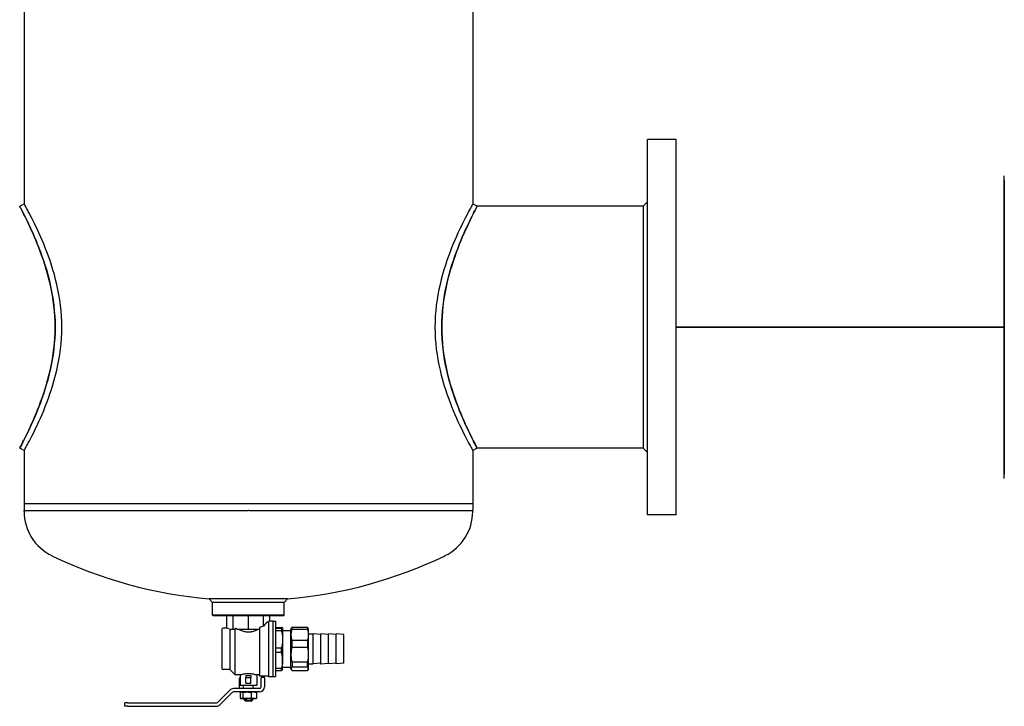
# Model space of a CAD drawing. Units: millimetres. Extents: x -62804 to 48549, y 5187 to 14318.
# Drawn here: x -10602 to -10358, y 9852 to 10023 of the extents above; entities that cross this region are included whole.
import ezdxf

# ---------------------------------------------------------------- set-up
doc = ezdxf.new("R2010")
doc.units = ezdxf.units.MM
doc.layers.add('2DH_PLS_Z', color=240, linetype='Continuous', lineweight=35)
doc.layers.add('2DH_SYM', color=41, linetype='Continuous')

msp = doc.modelspace()

# ---------------------------------------------------------------- linework, layer by layer
at = {"layer": '2DH_PLS_Z'}
msp.add_lwpolyline([(-10439.31, 9946.26), (-10439.31, 9946.26), (-10439.31, 9946.26), (-10439.31, 9946.26), (-10357.77, 9946.26)], dxfattribs=at)
at = {"layer": '2DH_SYM'}
for p, q in [((-10601.4, 10075.23), (-10601.4, 9976.92)), ((-10489.89, 10075.23), (-10489.89, 9976.92)), ((-10446.45, 9899.61), (-10446.45, 9992.91)), ((-10439.31, 9992.91), (-10446.45, 9992.91)), ((-10439.31, 9899.61), (-10439.31, 9992.91)), ((-10602.5, 9976.32), (-10601.4, 9976.92)), ((-10489.89, 9976.92), (-10488.79, 9976.32)), ((-10447.55, 9976.32), (-10488.79, 9976.32)), ((-10447.55, 9976.32), (-10446.45, 9977.42)), ((-10447.55, 9976.32), (-10447.55, 9916.2)), ((-10601.4, 9915.61), (-10602.5, 9916.2)), ((-10601.4, 9915.61), (-10601.4, 9902.36)), ((-10488.79, 9916.2), (-10489.89, 9915.61)), ((-10489.89, 9915.61), (-10489.89, 9902.36)), ((-10447.55, 9916.2), (-10488.79, 9916.2)), ((-10447.55, 9916.2), (-10446.45, 9915.1)), ((-10545.79, 9902.36), (-10601.4, 9902.36)), ((-10545.79, 9902.36), (-10601.4, 9902.36)), ((-10601.4, 9902.36), (-10601.4, 9900.71)), ((-10545.79, 9902.36), (-10545.78, 9902.36)), ((-10545.79, 9902.36), (-10545.78, 9902.36)), ((-10545.51, 9902.36), (-10545.78, 9902.36)), ((-10545.78, 9902.36), (-10545.78, 9902.36)), ((-10545.51, 9902.36), (-10545.78, 9902.36)), ((-10489.89, 9902.36), (-10545.51, 9902.36)), ((-10489.89, 9902.36), (-10545.51, 9902.36)), ((-10489.89, 9902.36), (-10489.89, 9900.71)), ((-10601.4, 9900.48), (-10601.4, 9900.71)), ((-10601.4, 9900.71), (-10545.79, 9900.71)), ((-10545.78, 9900.71), (-10545.79, 9900.71)), ((-10545.51, 9900.71), (-10489.89, 9900.71)), ((-10489.89, 9900.48), (-10489.89, 9900.71)), ((-10439.31, 9899.61), (-10446.45, 9899.61)), ((-10535.91, 9878.76), (-10555.38, 9878.76)), ((-10554.56, 9877.86), (-10555.38, 9878.76)), ((-10554.56, 9874.7), (-10554.56, 9877.86)), ((-10536.73, 9877.86), (-10554.56, 9877.86)), ((-10536.73, 9877.86), (-10535.91, 9878.76)), ((-10536.73, 9874.7), (-10536.73, 9877.86)), ((-10536.73, 9874.7), (-10554.56, 9874.7)), ((-10554.42, 9874.57), (-10554.56, 9874.7)), ((-10536.86, 9874.57), (-10554.42, 9874.57)), ((-10550.99, 9871.48), (-10550.99, 9874.57)), ((-10549.42, 9871.27), (-10549.42, 9874.57)), ((-10545.64, 9871.27), (-10545.64, 9874.57)), ((-10541.86, 9871.98), (-10541.86, 9874.57)), ((-10540.57, 9859.41), (-10540.57, 9873.23)), ((-10540.3, 9873.26), (-10540.3, 9874.57)), ((-10539.61, 9873.26), (-10540.3, 9873.26)), ((-10539.61, 9873.26), (-10539.61, 9859.41)), ((-10539.61, 9873.2), (-10538.89, 9873.2)), ((-10538.89, 9873.2), (-10538.89, 9859.48)), ((-10536.86, 9874.57), (-10536.73, 9874.7)), ((-10552.23, 9871.21), (-10552.23, 9861.47)), ((-10550.99, 9871.48), (-10551.95, 9871.48)), ((-10550.39, 9871.27), (-10550.21, 9871.27)), ((-10550.24, 9871.15), (-10550.37, 9871.27)), ((-10550.24, 9871.15), (-10550.24, 9861.19)), ((-10550.21, 9871.27), (-10549.42, 9871.27)), ((-10549.42, 9871.27), (-10549.08, 9871.27)), ((-10548.94, 9871.41), (-10549.08, 9871.27)), ((-10548.94, 9859.89), (-10548.94, 9871.41)), ((-10548.54, 9871.27), (-10547.53, 9871.27)), ((-10547.53, 9871.27), (-10545.64, 9871.27)), ((-10545.64, 9871.27), (-10543.75, 9871.27)), ((-10543.75, 9871.27), (-10542.9, 9871.27)), ((-10542.9, 9871.67), (-10542.9, 9859.54)), ((-10538.89, 9871.67), (-10537.45, 9871.67)), ((-10537.45, 9871.41), (-10538.89, 9871.41)), ((-10538.89, 9870.88), (-10537.45, 9870.88)), ((-10537.45, 9871.41), (-10537.45, 9870.88)), ((-10537.14, 9871.55), (-10537.14, 9871.56)), ((-10537.14, 9871.55), (-10537.14, 9871.54)), ((-10537.14, 9871.54), (-10537.14, 9868.7)), ((-10537.14, 9870.9), (-10535.08, 9870.9)), ((-10535.08, 9871.27), (-10534.91, 9871.56)), ((-10535.08, 9861.4), (-10535.08, 9871.27)), ((-10534.8, 9871.72), (-10530.97, 9871.72)), ((-10534.8, 9871.22), (-10534.8, 9871.72)), ((-10534.8, 9871.22), (-10530.97, 9871.22)), ((-10530.97, 9871.72), (-10530.97, 9871.22)), ((-10530.69, 9871.27), (-10530.85, 9871.56)), ((-10530.69, 9861.4), (-10530.69, 9871.27)), ((-10530.69, 9870.08), (-10529.59, 9870.08)), ((-10529.59, 9862.59), (-10529.59, 9870.08)), ((-10527.67, 9869.91), (-10529.59, 9870.08)), ((-10527.67, 9862.56), (-10527.67, 9870.11)), ((-10525.75, 9869.94), (-10527.67, 9870.11)), ((-10525.75, 9862.63), (-10525.75, 9870.04)), ((-10523.83, 9869.87), (-10525.75, 9870.04)), ((-10523.83, 9862.63), (-10523.83, 9870.04)), ((-10521.91, 9869.87), (-10523.83, 9870.04)), ((-10537.14, 9868.7), (-10537.14, 9863.49)), ((-10534.8, 9868.47), (-10530.97, 9868.47)), ((-10534.8, 9866.73), (-10534.8, 9868.47)), ((-10530.97, 9868.47), (-10530.97, 9866.73)), ((-10521.91, 9862.8), (-10521.91, 9869.87)), ((-10537.45, 9866.51), (-10538.89, 9866.51)), ((-10538.89, 9865.55), (-10537.45, 9865.55)), ((-10537.45, 9865.55), (-10537.45, 9866.51)), ((-10534.8, 9866.73), (-10530.97, 9866.73)), ((-10537.14, 9861.12), (-10537.14, 9863.49)), ((-10534.8, 9863.09), (-10530.97, 9863.09)), ((-10534.8, 9863.09), (-10534.8, 9861.85)), ((-10530.97, 9861.85), (-10530.97, 9863.09)), ((-10527.67, 9862.76), (-10529.59, 9862.59)), ((-10525.75, 9862.73), (-10527.67, 9862.56)), ((-10523.83, 9862.8), (-10525.75, 9862.63)), ((-10521.91, 9862.8), (-10523.83, 9862.63)), ((-10550.24, 9861.19), (-10551.95, 9861.19)), ((-10550.24, 9861.19), (-10548.94, 9859.89)), ((-10537.45, 9861.43), (-10538.89, 9861.43)), ((-10538.89, 9861), (-10537.45, 9861)), ((-10537.45, 9861), (-10537.45, 9861.43)), ((-10537.14, 9861.77), (-10535.08, 9861.77)), ((-10537.14, 9861.12), (-10537.14, 9861.11)), ((-10535.08, 9861.4), (-10534.91, 9861.11)), ((-10534.8, 9861.85), (-10530.97, 9861.85)), ((-10534.8, 9860.95), (-10530.97, 9860.95)), ((-10530.69, 9861.4), (-10530.85, 9861.11)), ((-10530.69, 9862.59), (-10529.59, 9862.59)), ((-10547.7, 9859.89), (-10548.94, 9859.89)), ((-10547.84, 9856.9), (-10547.84, 9859.06)), ((-10547.7, 9859.89), (-10547.7, 9857.28)), ((-10546.26, 9859.72), (-10546.26, 9859.2)), ((-10546.26, 9857.83), (-10546.26, 9859.2)), ((-10546.26, 9859.2), (-10545.03, 9859.2)), ((-10546.26, 9857.83), (-10545.03, 9857.83)), ((-10545.03, 9859.72), (-10545.03, 9859.2)), ((-10545.03, 9857.83), (-10545.03, 9859.2)), ((-10543.59, 9859.89), (-10543.59, 9857.28)), ((-10542.9, 9859.89), (-10543.59, 9859.89)), ((-10540.57, 9859.54), (-10542.9, 9859.54)), ((-10542.49, 9859.34), (-10542.49, 9859.06)), ((-10542.49, 9859.34), (-10541.66, 9859.34)), ((-10542.49, 9856.9), (-10542.49, 9859.06)), ((-10541.66, 9859.06), (-10541.66, 9859.34)), ((-10541.66, 9859.06), (-10541.66, 9856.9)), ((-10539.61, 9859.41), (-10540.57, 9859.41)), ((-10539.61, 9859.48), (-10538.89, 9859.48)), ((-10553.34, 9853.02), (-10550.27, 9856.09)), ((-10552.75, 9852.44), (-10549.68, 9855.51)), ((-10542.93, 9856.46), (-10549.37, 9856.46)), ((-10542.93, 9855.63), (-10549.37, 9855.63)), ((-10547.84, 9856.46), (-10547.84, 9856.9)), ((-10547.7, 9857.28), (-10543.59, 9857.28)), ((-10547.66, 9855.56), (-10547.66, 9854.06)), ((-10547.43, 9855.63), (-10547.53, 9855.61)), ((-10547, 9855.56), (-10547, 9854.06)), ((-10546.85, 9856.46), (-10546.85, 9857.28)), ((-10544.98, 9855.56), (-10544.98, 9854.06)), ((-10544.44, 9856.46), (-10544.44, 9857.28)), ((-10543.86, 9855.63), (-10543.76, 9855.61)), ((-10543.62, 9855.56), (-10543.62, 9854.06)), ((-10576.38, 9852.07), (-10576.38, 9852.89)), ((-10575.69, 9852.89), (-10576.38, 9852.89)), ((-10575.69, 9852.89), (-10553.65, 9852.89)), ((-10547.43, 9853.99), (-10547.53, 9854.01)), ((-10547.43, 9853.99), (-10547.33, 9853.99)), ((-10545.99, 9853.99), (-10547.33, 9853.99)), ((-10546.71, 9853.71), (-10546.71, 9853.99)), ((-10546.33, 9853.71), (-10546.71, 9853.71)), ((-10546.44, 9853.44), (-10546.71, 9853.71)), ((-10546.44, 9853.44), (-10544.85, 9853.44)), ((-10546.33, 9853.71), (-10546.33, 9853.99)), ((-10544.3, 9853.99), (-10545.99, 9853.99)), ((-10544.96, 9853.99), (-10544.96, 9853.71)), ((-10544.96, 9853.71), (-10544.57, 9853.71)), ((-10544.85, 9853.44), (-10544.57, 9853.71)), ((-10544.57, 9853.71), (-10544.57, 9853.99)), ((-10543.86, 9853.99), (-10544.3, 9853.99)), ((-10543.86, 9853.99), (-10543.76, 9854.01)), ((-10575.69, 9852.07), (-10576.38, 9852.07)), ((-10575.69, 9852.07), (-10553.65, 9852.07))]:
    msp.add_line(p, q, dxfattribs=at)
for points in [[(-10357.77, 9908.64), (-10357.77, 9983.88)], [(-10357.77, 9982.77), (-10357.77, 9909.75)], [(-10602.5, 9976.32), (-10602.48, 9976.29), (-10602.43, 9976.2), (-10602.35, 9976.04), (-10602.23, 9975.82), (-10602.09, 9975.54), (-10601.91, 9975.2), (-10601.71, 9974.81), (-10601.48, 9974.35), (-10601.22, 9973.84), (-10600.94, 9973.28), (-10600.64, 9972.66), (-10600.32, 9971.99), (-10599.98, 9971.27), (-10599.63, 9970.5), (-10599.26, 9969.69), (-10598.89, 9968.84), (-10598.51, 9967.94), (-10598.12, 9967), (-10597.74, 9966.02), (-10597.35, 9965), (-10596.97, 9963.95), (-10596.59, 9962.86), (-10596.22, 9961.73), (-10595.87, 9960.57), (-10595.53, 9959.38), (-10595.21, 9958.16), (-10594.92, 9956.91), (-10594.65, 9955.64), (-10594.41, 9954.35), (-10594.2, 9953.03), (-10594.03, 9951.7), (-10593.89, 9950.36), (-10593.79, 9949.01), (-10593.72, 9947.64), (-10593.7, 9946.26)], [(-10593.7, 9946.26), (-10593.72, 9947.56), (-10593.78, 9948.87), (-10593.87, 9950.19), (-10594, 9951.51), (-10594.17, 9952.82), (-10594.37, 9954.13), (-10594.61, 9955.42), (-10594.87, 9956.69), (-10595.16, 9957.95), (-10595.48, 9959.18), (-10595.81, 9960.38), (-10596.17, 9961.55), (-10596.53, 9962.69), (-10596.91, 9963.78), (-10597.29, 9964.83), (-10597.67, 9965.84), (-10598.05, 9966.81), (-10598.42, 9967.72), (-10598.79, 9968.61), (-10599.17, 9969.47), (-10599.53, 9970.29), (-10599.89, 9971.08), (-10600.24, 9971.82), (-10600.57, 9972.52), (-10600.89, 9973.16), (-10601.18, 9973.76), (-10601.45, 9974.29), (-10601.69, 9974.77), (-10601.9, 9975.18), (-10602.08, 9975.53), (-10602.23, 9975.82), (-10602.35, 9976.04), (-10602.43, 9976.2), (-10602.48, 9976.29), (-10602.5, 9976.32)], [(-10592, 9946.26), (-10592.03, 9947.64), (-10592.09, 9949.01), (-10592.19, 9950.37), (-10592.34, 9951.72), (-10592.52, 9953.05), (-10592.74, 9954.36), (-10592.98, 9955.64), (-10593.26, 9956.91), (-10593.56, 9958.15), (-10593.88, 9959.36), (-10594.23, 9960.54), (-10594.59, 9961.69), (-10594.96, 9962.82), (-10595.35, 9963.91), (-10595.74, 9964.96), (-10596.14, 9965.98), (-10596.54, 9966.97), (-10596.94, 9967.92), (-10597.34, 9968.82), (-10597.73, 9969.69), (-10598.11, 9970.52), (-10598.48, 9971.3), (-10598.84, 9972.04), (-10599.18, 9972.73), (-10599.51, 9973.37), (-10599.82, 9973.97), (-10600.1, 9974.51), (-10600.36, 9975.01), (-10600.6, 9975.45), (-10600.81, 9975.83), (-10600.98, 9976.16), (-10601.13, 9976.43), (-10601.25, 9976.64), (-10601.33, 9976.79), (-10601.38, 9976.88), (-10601.4, 9976.92)], [(-10489.89, 9976.92), (-10489.9, 9976.88), (-10489.95, 9976.79), (-10490.04, 9976.64), (-10490.15, 9976.43), (-10490.3, 9976.16), (-10490.48, 9975.83), (-10490.69, 9975.45), (-10490.92, 9975.01), (-10491.18, 9974.52), (-10491.47, 9973.97), (-10491.77, 9973.38), (-10492.1, 9972.73), (-10492.44, 9972.04), (-10492.8, 9971.3), (-10493.18, 9970.52), (-10493.56, 9969.69), (-10493.95, 9968.83), (-10494.35, 9967.92), (-10494.74, 9966.97), (-10495.14, 9965.99), (-10495.54, 9964.97), (-10495.94, 9963.91), (-10496.32, 9962.82), (-10496.7, 9961.7), (-10497.06, 9960.55), (-10497.4, 9959.36), (-10497.73, 9958.15), (-10498.03, 9956.9), (-10498.31, 9955.64), (-10498.55, 9954.35), (-10498.77, 9953.04), (-10498.95, 9951.71), (-10499.09, 9950.36), (-10499.2, 9949), (-10499.26, 9947.63), (-10499.28, 9946.26)], [(-10497.59, 9946.26), (-10497.56, 9947.63), (-10497.5, 9948.99), (-10497.4, 9950.34), (-10497.27, 9951.69), (-10497.09, 9953.02), (-10496.88, 9954.34), (-10496.64, 9955.64), (-10496.37, 9956.92), (-10496.07, 9958.16), (-10495.75, 9959.38), (-10495.42, 9960.57), (-10495.06, 9961.73), (-10494.7, 9962.85), (-10494.32, 9963.94), (-10493.94, 9965), (-10493.55, 9966.02), (-10493.16, 9967), (-10492.78, 9967.94), (-10492.4, 9968.84), (-10492.02, 9969.7), (-10491.66, 9970.51), (-10491.3, 9971.27), (-10490.96, 9971.99), (-10490.64, 9972.66), (-10490.34, 9973.28), (-10490.06, 9973.84), (-10489.81, 9974.35), (-10489.58, 9974.81), (-10489.37, 9975.2), (-10489.2, 9975.54), (-10489.05, 9975.82), (-10488.94, 9976.04), (-10488.85, 9976.2), (-10488.8, 9976.29), (-10488.79, 9976.32)], [(-10488.79, 9976.32), (-10488.8, 9976.29), (-10488.85, 9976.2), (-10488.94, 9976.04), (-10489.05, 9975.82), (-10489.2, 9975.53), (-10489.38, 9975.18), (-10489.6, 9974.77), (-10489.84, 9974.29), (-10490.11, 9973.76), (-10490.4, 9973.16), (-10490.71, 9972.52), (-10491.05, 9971.82), (-10491.39, 9971.08), (-10491.75, 9970.29), (-10492.12, 9969.47), (-10492.49, 9968.61), (-10492.87, 9967.72), (-10493.24, 9966.81), (-10493.62, 9965.84), (-10494, 9964.83), (-10494.38, 9963.78), (-10494.75, 9962.69), (-10495.12, 9961.55), (-10495.47, 9960.38), (-10495.81, 9959.18), (-10496.13, 9957.95), (-10496.42, 9956.69), (-10496.68, 9955.42), (-10496.92, 9954.13), (-10497.12, 9952.82), (-10497.29, 9951.51), (-10497.42, 9950.19), (-10497.51, 9948.87), (-10497.57, 9947.56), (-10497.59, 9946.26)], [(-10593.7, 9946.26), (-10593.72, 9944.88), (-10593.78, 9943.52), (-10593.89, 9942.16), (-10594.03, 9940.81), (-10594.2, 9939.47), (-10594.41, 9938.15), (-10594.65, 9936.86), (-10594.92, 9935.59), (-10595.22, 9934.34), (-10595.54, 9933.12), (-10595.88, 9931.93), (-10596.23, 9930.78), (-10596.59, 9929.65), (-10596.97, 9928.56), (-10597.35, 9927.51), (-10597.74, 9926.49), (-10598.13, 9925.51), (-10598.51, 9924.57), (-10598.9, 9923.67), (-10599.27, 9922.82), (-10599.63, 9922.01), (-10599.99, 9921.24), (-10600.32, 9920.53), (-10600.64, 9919.86), (-10600.94, 9919.24), (-10601.22, 9918.68), (-10601.48, 9918.17), (-10601.71, 9917.71), (-10601.92, 9917.32), (-10602.09, 9916.98), (-10602.24, 9916.7), (-10602.35, 9916.48), (-10602.43, 9916.33), (-10602.48, 9916.23), (-10602.5, 9916.2)], [(-10602.5, 9916.2), (-10602.48, 9916.23), (-10602.43, 9916.33), (-10602.35, 9916.48), (-10602.23, 9916.7), (-10602.08, 9916.99), (-10601.9, 9917.34), (-10601.69, 9917.76), (-10601.45, 9918.23), (-10601.18, 9918.77), (-10600.89, 9919.36), (-10600.57, 9920), (-10600.24, 9920.7), (-10599.89, 9921.44), (-10599.53, 9922.23), (-10599.17, 9923.05), (-10598.79, 9923.91), (-10598.42, 9924.8), (-10598.05, 9925.72), (-10597.67, 9926.68), (-10597.29, 9927.69), (-10596.91, 9928.74), (-10596.53, 9929.84), (-10596.17, 9930.97), (-10595.81, 9932.14), (-10595.48, 9933.34), (-10595.16, 9934.57), (-10594.87, 9935.83), (-10594.61, 9937.1), (-10594.37, 9938.4), (-10594.17, 9939.7), (-10594, 9941.01), (-10593.87, 9942.33), (-10593.78, 9943.65), (-10593.72, 9944.96), (-10593.7, 9946.26)], [(-10601.4, 9915.61), (-10601.38, 9915.64), (-10601.33, 9915.73), (-10601.25, 9915.88), (-10601.13, 9916.09), (-10600.99, 9916.36), (-10600.81, 9916.69), (-10600.6, 9917.08), (-10600.36, 9917.52), (-10600.1, 9918.01), (-10599.82, 9918.55), (-10599.51, 9919.15), (-10599.19, 9919.79), (-10598.84, 9920.48), (-10598.49, 9921.22), (-10598.11, 9922), (-10597.73, 9922.83), (-10597.34, 9923.7), (-10596.94, 9924.61), (-10596.54, 9925.55), (-10596.14, 9926.54), (-10595.74, 9927.56), (-10595.35, 9928.61), (-10594.97, 9929.7), (-10594.59, 9930.82), (-10594.23, 9931.98), (-10593.89, 9933.16), (-10593.56, 9934.37), (-10593.26, 9935.61), (-10592.98, 9936.88), (-10592.73, 9938.17), (-10592.52, 9939.48), (-10592.34, 9940.81), (-10592.19, 9942.16), (-10592.09, 9943.52), (-10592.03, 9944.89), (-10592, 9946.26)], [(-10499.28, 9946.26), (-10499.26, 9944.89), (-10499.2, 9943.52), (-10499.09, 9942.16), (-10498.95, 9940.81), (-10498.77, 9939.48), (-10498.55, 9938.17), (-10498.3, 9936.88), (-10498.03, 9935.61), (-10497.73, 9934.37), (-10497.4, 9933.16), (-10497.06, 9931.97), (-10496.69, 9930.82), (-10496.32, 9929.7), (-10495.93, 9928.61), (-10495.54, 9927.55), (-10495.14, 9926.53), (-10494.74, 9925.55), (-10494.34, 9924.6), (-10493.95, 9923.69), (-10493.56, 9922.83), (-10493.17, 9922), (-10492.8, 9921.22), (-10492.44, 9920.48), (-10492.1, 9919.79), (-10491.78, 9919.15), (-10491.47, 9918.55), (-10491.19, 9918.01), (-10490.92, 9917.52), (-10490.69, 9917.08), (-10490.48, 9916.69), (-10490.3, 9916.36), (-10490.15, 9916.09), (-10490.04, 9915.88), (-10489.95, 9915.73), (-10489.9, 9915.64), (-10489.89, 9915.61)], [(-10488.79, 9916.2), (-10488.8, 9916.23), (-10488.86, 9916.33), (-10488.94, 9916.48), (-10489.05, 9916.7), (-10489.2, 9916.98), (-10489.37, 9917.32), (-10489.58, 9917.71), (-10489.81, 9918.17), (-10490.06, 9918.68), (-10490.34, 9919.25), (-10490.65, 9919.86), (-10490.97, 9920.53), (-10491.3, 9921.25), (-10491.66, 9922.01), (-10492.02, 9922.82), (-10492.39, 9923.68), (-10492.78, 9924.58), (-10493.16, 9925.52), (-10493.55, 9926.5), (-10493.94, 9927.51), (-10494.32, 9928.57), (-10494.7, 9929.66), (-10495.06, 9930.79), (-10495.42, 9931.94), (-10495.75, 9933.13), (-10496.07, 9934.35), (-10496.37, 9935.6), (-10496.63, 9936.87), (-10496.88, 9938.16), (-10497.09, 9939.47), (-10497.26, 9940.81), (-10497.4, 9942.16), (-10497.5, 9943.52), (-10497.56, 9944.89), (-10497.59, 9946.26)], [(-10497.59, 9946.26), (-10497.57, 9944.96), (-10497.51, 9943.65), (-10497.42, 9942.33), (-10497.29, 9941.01), (-10497.12, 9939.7), (-10496.92, 9938.4), (-10496.68, 9937.1), (-10496.42, 9935.83), (-10496.13, 9934.57), (-10495.81, 9933.34), (-10495.47, 9932.14), (-10495.12, 9930.97), (-10494.75, 9929.84), (-10494.38, 9928.74), (-10494, 9927.69), (-10493.62, 9926.68), (-10493.24, 9925.72), (-10492.87, 9924.8), (-10492.49, 9923.91), (-10492.12, 9923.05), (-10491.75, 9922.23), (-10491.39, 9921.44), (-10491.05, 9920.7), (-10490.71, 9920), (-10490.4, 9919.36), (-10490.11, 9918.77), (-10489.84, 9918.23), (-10489.6, 9917.76), (-10489.38, 9917.34), (-10489.2, 9916.99), (-10489.05, 9916.7), (-10488.94, 9916.48), (-10488.85, 9916.33), (-10488.8, 9916.23), (-10488.79, 9916.2)], [(-10545.51, 9900.71), (-10545.52, 9900.72), (-10545.53, 9900.72), (-10545.54, 9900.73), (-10545.55, 9900.73), (-10545.56, 9900.73), (-10545.57, 9900.73), (-10545.58, 9900.73), (-10545.6, 9900.73), (-10545.61, 9900.73), (-10545.62, 9900.73), (-10545.63, 9900.74), (-10545.64, 9900.74), (-10545.65, 9900.74), (-10545.67, 9900.73), (-10545.68, 9900.73), (-10545.69, 9900.73), (-10545.7, 9900.73), (-10545.71, 9900.73), (-10545.73, 9900.73), (-10545.74, 9900.73), (-10545.75, 9900.73), (-10545.76, 9900.72), (-10545.77, 9900.72), (-10545.78, 9900.71)], [(-10550.24, 9871.15), (-10550.22, 9871.15), (-10550.2, 9871.16), (-10550.18, 9871.16), (-10550.16, 9871.16), (-10550.14, 9871.17), (-10550.12, 9871.17), (-10550.1, 9871.17), (-10550.08, 9871.18), (-10550.06, 9871.18), (-10550.04, 9871.18), (-10550.01, 9871.19), (-10549.99, 9871.19), (-10549.97, 9871.2), (-10549.95, 9871.2), (-10549.92, 9871.21), (-10549.9, 9871.21), (-10549.88, 9871.22), (-10549.85, 9871.23), (-10549.83, 9871.23), (-10549.8, 9871.24), (-10549.77, 9871.25), (-10549.75, 9871.26), (-10549.72, 9871.27), (-10549.69, 9871.27)], [(-10542.96, 9871.27), (-10543.15, 9871.17), (-10543.36, 9871.07), (-10543.57, 9870.97), (-10543.78, 9870.88), (-10544, 9870.79), (-10544.23, 9870.72), (-10544.46, 9870.65), (-10544.69, 9870.59), (-10544.93, 9870.54), (-10545.16, 9870.51), (-10545.4, 9870.49), (-10545.64, 9870.48), (-10545.88, 9870.49), (-10546.12, 9870.51), (-10546.36, 9870.54), (-10546.6, 9870.59), (-10546.83, 9870.65), (-10547.06, 9870.72), (-10547.29, 9870.79), (-10547.51, 9870.88), (-10547.72, 9870.97), (-10547.93, 9871.07), (-10548.13, 9871.17), (-10548.33, 9871.27)], [(-10537.14, 9871.54), (-10537.14, 9871.55), (-10537.14, 9871.55), (-10537.14, 9871.56), (-10537.15, 9871.56), (-10537.15, 9871.57), (-10537.16, 9871.57), (-10537.16, 9871.58), (-10537.17, 9871.58), (-10537.18, 9871.59), (-10537.19, 9871.59), (-10537.2, 9871.6), (-10537.21, 9871.6), (-10537.23, 9871.61), (-10537.24, 9871.62), (-10537.26, 9871.62), (-10537.27, 9871.63), (-10537.29, 9871.63), (-10537.31, 9871.64), (-10537.33, 9871.64), (-10537.35, 9871.65), (-10537.38, 9871.66), (-10537.4, 9871.66), (-10537.43, 9871.67), (-10537.45, 9871.67)], [(-10537.45, 9871.41), (-10537.43, 9871.42), (-10537.4, 9871.42), (-10537.38, 9871.43), (-10537.35, 9871.43), (-10537.33, 9871.44), (-10537.31, 9871.45), (-10537.29, 9871.45), (-10537.27, 9871.46), (-10537.26, 9871.46), (-10537.24, 9871.47), (-10537.23, 9871.47), (-10537.21, 9871.48), (-10537.2, 9871.48), (-10537.19, 9871.49), (-10537.18, 9871.49), (-10537.17, 9871.5), (-10537.16, 9871.51), (-10537.16, 9871.51), (-10537.15, 9871.52), (-10537.15, 9871.52), (-10537.14, 9871.53), (-10537.14, 9871.53), (-10537.14, 9871.54), (-10537.14, 9871.54)], [(-10537.45, 9870.88), (-10537.43, 9870.78), (-10537.4, 9870.69), (-10537.38, 9870.59), (-10537.35, 9870.49), (-10537.33, 9870.4), (-10537.31, 9870.3), (-10537.29, 9870.21), (-10537.27, 9870.11), (-10537.26, 9870.02), (-10537.24, 9869.93), (-10537.23, 9869.84), (-10537.21, 9869.75), (-10537.2, 9869.66), (-10537.19, 9869.57), (-10537.18, 9869.48), (-10537.17, 9869.39), (-10537.16, 9869.31), (-10537.16, 9869.22), (-10537.15, 9869.13), (-10537.15, 9869.04), (-10537.14, 9868.96), (-10537.14, 9868.87), (-10537.14, 9868.78), (-10537.14, 9868.7)], [(-10534.8, 9868.47), (-10534.83, 9868.59), (-10534.86, 9868.71), (-10534.89, 9868.83), (-10534.91, 9868.95), (-10534.93, 9869.06), (-10534.95, 9869.17), (-10534.97, 9869.29), (-10534.98, 9869.4), (-10534.99, 9869.51), (-10534.99, 9869.62), (-10535, 9869.73), (-10535, 9869.84), (-10535, 9869.95), (-10534.99, 9870.06), (-10534.99, 9870.18), (-10534.98, 9870.29), (-10534.97, 9870.4), (-10534.95, 9870.51), (-10534.93, 9870.63), (-10534.91, 9870.74), (-10534.89, 9870.86), (-10534.86, 9870.97), (-10534.83, 9871.09), (-10534.8, 9871.22)], [(-10534.8, 9871.72), (-10534.81, 9871.71), (-10534.81, 9871.7), (-10534.82, 9871.7), (-10534.82, 9871.69), (-10534.83, 9871.68), (-10534.83, 9871.68), (-10534.84, 9871.67), (-10534.84, 9871.66), (-10534.85, 9871.66), (-10534.85, 9871.65), (-10534.86, 9871.64), (-10534.86, 9871.64), (-10534.87, 9871.63), (-10534.87, 9871.62), (-10534.88, 9871.62), (-10534.88, 9871.61), (-10534.89, 9871.61), (-10534.89, 9871.6), (-10534.89, 9871.59), (-10534.9, 9871.59), (-10534.9, 9871.58), (-10534.91, 9871.57), (-10534.91, 9871.57), (-10534.91, 9871.56)], [(-10530.85, 9871.56), (-10530.86, 9871.57), (-10530.86, 9871.57), (-10530.87, 9871.58), (-10530.87, 9871.59), (-10530.87, 9871.59), (-10530.88, 9871.6), (-10530.88, 9871.61), (-10530.89, 9871.61), (-10530.89, 9871.62), (-10530.89, 9871.62), (-10530.9, 9871.63), (-10530.9, 9871.64), (-10530.91, 9871.64), (-10530.91, 9871.65), (-10530.92, 9871.66), (-10530.92, 9871.66), (-10530.93, 9871.67), (-10530.93, 9871.68), (-10530.94, 9871.68), (-10530.94, 9871.69), (-10530.95, 9871.7), (-10530.95, 9871.7), (-10530.96, 9871.71), (-10530.97, 9871.72)], [(-10530.97, 9871.22), (-10530.93, 9871.09), (-10530.9, 9870.97), (-10530.88, 9870.86), (-10530.85, 9870.74), (-10530.83, 9870.63), (-10530.82, 9870.51), (-10530.8, 9870.4), (-10530.79, 9870.29), (-10530.78, 9870.18), (-10530.77, 9870.06), (-10530.77, 9869.95), (-10530.77, 9869.84), (-10530.77, 9869.73), (-10530.77, 9869.62), (-10530.78, 9869.51), (-10530.79, 9869.4), (-10530.8, 9869.29), (-10530.82, 9869.17), (-10530.83, 9869.06), (-10530.85, 9868.95), (-10530.88, 9868.83), (-10530.9, 9868.71), (-10530.93, 9868.59), (-10530.97, 9868.47)], [(-10537.14, 9868.7), (-10537.14, 9868.61), (-10537.14, 9868.52), (-10537.14, 9868.44), (-10537.15, 9868.35), (-10537.15, 9868.26), (-10537.16, 9868.18), (-10537.16, 9868.09), (-10537.17, 9868), (-10537.18, 9867.91), (-10537.19, 9867.82), (-10537.2, 9867.73), (-10537.21, 9867.64), (-10537.23, 9867.55), (-10537.24, 9867.46), (-10537.26, 9867.37), (-10537.27, 9867.28), (-10537.29, 9867.19), (-10537.31, 9867.09), (-10537.33, 9867), (-10537.35, 9866.9), (-10537.38, 9866.81), (-10537.4, 9866.71), (-10537.43, 9866.61), (-10537.45, 9866.51)], [(-10537.14, 9863.49), (-10537.14, 9863.57), (-10537.14, 9863.65), (-10537.14, 9863.74), (-10537.15, 9863.82), (-10537.15, 9863.9), (-10537.16, 9863.98), (-10537.16, 9864.06), (-10537.17, 9864.15), (-10537.18, 9864.23), (-10537.19, 9864.31), (-10537.2, 9864.4), (-10537.21, 9864.48), (-10537.23, 9864.56), (-10537.24, 9864.65), (-10537.26, 9864.74), (-10537.27, 9864.82), (-10537.29, 9864.91), (-10537.31, 9865), (-10537.33, 9865.09), (-10537.35, 9865.18), (-10537.38, 9865.27), (-10537.4, 9865.36), (-10537.43, 9865.45), (-10537.45, 9865.55)], [(-10534.8, 9863.09), (-10534.83, 9863.25), (-10534.86, 9863.41), (-10534.89, 9863.57), (-10534.91, 9863.72), (-10534.93, 9863.87), (-10534.95, 9864.02), (-10534.97, 9864.17), (-10534.98, 9864.32), (-10534.99, 9864.47), (-10534.99, 9864.62), (-10535, 9864.76), (-10535, 9864.91), (-10535, 9865.06), (-10534.99, 9865.21), (-10534.99, 9865.35), (-10534.98, 9865.5), (-10534.97, 9865.65), (-10534.95, 9865.8), (-10534.93, 9865.95), (-10534.91, 9866.1), (-10534.89, 9866.26), (-10534.86, 9866.41), (-10534.83, 9866.57), (-10534.8, 9866.73)], [(-10530.97, 9866.73), (-10530.93, 9866.57), (-10530.9, 9866.41), (-10530.88, 9866.26), (-10530.85, 9866.1), (-10530.83, 9865.95), (-10530.82, 9865.8), (-10530.8, 9865.65), (-10530.79, 9865.5), (-10530.78, 9865.35), (-10530.77, 9865.21), (-10530.77, 9865.06), (-10530.77, 9864.91), (-10530.77, 9864.76), (-10530.77, 9864.62), (-10530.78, 9864.47), (-10530.79, 9864.32), (-10530.8, 9864.17), (-10530.82, 9864.02), (-10530.83, 9863.87), (-10530.85, 9863.72), (-10530.88, 9863.57), (-10530.9, 9863.41), (-10530.93, 9863.25), (-10530.97, 9863.09)], [(-10537.14, 9863.49), (-10537.14, 9863.41), (-10537.14, 9863.33), (-10537.14, 9863.25), (-10537.15, 9863.16), (-10537.15, 9863.08), (-10537.16, 9863), (-10537.16, 9862.92), (-10537.17, 9862.84), (-10537.18, 9862.75), (-10537.19, 9862.67), (-10537.2, 9862.59), (-10537.21, 9862.5), (-10537.23, 9862.42), (-10537.24, 9862.33), (-10537.26, 9862.25), (-10537.27, 9862.16), (-10537.29, 9862.07), (-10537.31, 9861.98), (-10537.33, 9861.89), (-10537.35, 9861.8), (-10537.38, 9861.71), (-10537.4, 9861.62), (-10537.43, 9861.53), (-10537.45, 9861.43)], [(-10547.7, 9859.89), (-10547.68, 9859.89), (-10547.63, 9859.91), (-10547.54, 9859.94), (-10547.42, 9859.97), (-10547.27, 9860.01), (-10547.1, 9860.05), (-10546.9, 9860.1), (-10546.68, 9860.14), (-10546.43, 9860.17), (-10546.17, 9860.2), (-10545.91, 9860.22), (-10545.64, 9860.22), (-10545.38, 9860.22), (-10545.11, 9860.2), (-10544.85, 9860.17), (-10544.61, 9860.14), (-10544.39, 9860.1), (-10544.19, 9860.05), (-10544.02, 9860.01), (-10543.87, 9859.97), (-10543.74, 9859.94), (-10543.66, 9859.91), (-10543.6, 9859.89), (-10543.59, 9859.89)], [(-10537.14, 9861.11), (-10537.14, 9861.11), (-10537.15, 9861.11), (-10537.15, 9861.1), (-10537.16, 9861.1), (-10537.17, 9861.09), (-10537.17, 9861.09), (-10537.18, 9861.08), (-10537.19, 9861.08), (-10537.2, 9861.07), (-10537.21, 9861.07), (-10537.22, 9861.06), (-10537.23, 9861.06), (-10537.25, 9861.05), (-10537.26, 9861.05), (-10537.28, 9861.04), (-10537.29, 9861.04), (-10537.31, 9861.03), (-10537.33, 9861.03), (-10537.35, 9861.02), (-10537.36, 9861.02), (-10537.39, 9861.01), (-10537.41, 9861.01), (-10537.43, 9861), (-10537.45, 9861)], [(-10534.8, 9861.85), (-10534.83, 9861.81), (-10534.86, 9861.77), (-10534.89, 9861.74), (-10534.91, 9861.7), (-10534.93, 9861.66), (-10534.95, 9861.62), (-10534.97, 9861.59), (-10534.98, 9861.55), (-10534.99, 9861.51), (-10534.99, 9861.48), (-10535, 9861.44), (-10535, 9861.4), (-10535, 9861.37), (-10534.99, 9861.33), (-10534.99, 9861.29), (-10534.98, 9861.26), (-10534.97, 9861.22), (-10534.95, 9861.18), (-10534.93, 9861.15), (-10534.91, 9861.11), (-10534.89, 9861.07), (-10534.86, 9861.03), (-10534.83, 9860.99), (-10534.8, 9860.95)], [(-10530.97, 9860.95), (-10530.93, 9860.99), (-10530.9, 9861.03), (-10530.88, 9861.07), (-10530.85, 9861.11), (-10530.83, 9861.15), (-10530.82, 9861.18), (-10530.8, 9861.22), (-10530.79, 9861.26), (-10530.78, 9861.29), (-10530.77, 9861.33), (-10530.77, 9861.37), (-10530.77, 9861.4), (-10530.77, 9861.44), (-10530.77, 9861.48), (-10530.78, 9861.51), (-10530.79, 9861.55), (-10530.8, 9861.59), (-10530.82, 9861.62), (-10530.83, 9861.66), (-10530.85, 9861.7), (-10530.88, 9861.74), (-10530.9, 9861.77), (-10530.93, 9861.81), (-10530.97, 9861.85)], [(-10547.66, 9855.56), (-10547.65, 9855.57), (-10547.63, 9855.57), (-10547.62, 9855.58), (-10547.6, 9855.58), (-10547.59, 9855.59), (-10547.57, 9855.59), (-10547.56, 9855.6), (-10547.54, 9855.6), (-10547.53, 9855.61), (-10547.52, 9855.61), (-10547.5, 9855.61), (-10547.49, 9855.62), (-10547.48, 9855.62), (-10547.46, 9855.62), (-10547.45, 9855.62), (-10547.44, 9855.63), (-10547.42, 9855.63), (-10547.41, 9855.63), (-10547.4, 9855.63), (-10547.38, 9855.63), (-10547.37, 9855.63), (-10547.36, 9855.63), (-10547.34, 9855.63), (-10547.33, 9855.63)], [(-10547.33, 9855.63), (-10547.32, 9855.63), (-10547.31, 9855.63), (-10547.29, 9855.63), (-10547.28, 9855.63), (-10547.27, 9855.63), (-10547.25, 9855.63), (-10547.24, 9855.63), (-10547.23, 9855.63), (-10547.21, 9855.62), (-10547.2, 9855.62), (-10547.19, 9855.62), (-10547.17, 9855.62), (-10547.16, 9855.61), (-10547.15, 9855.61), (-10547.13, 9855.61), (-10547.12, 9855.6), (-10547.1, 9855.6), (-10547.09, 9855.59), (-10547.07, 9855.59), (-10547.06, 9855.58), (-10547.04, 9855.58), (-10547.03, 9855.57), (-10547.01, 9855.57), (-10547, 9855.56)], [(-10547, 9855.56), (-10546.95, 9855.57), (-10546.9, 9855.57), (-10546.86, 9855.58), (-10546.81, 9855.58), (-10546.76, 9855.59), (-10546.72, 9855.59), (-10546.68, 9855.6), (-10546.63, 9855.6), (-10546.59, 9855.61), (-10546.55, 9855.61), (-10546.51, 9855.61), (-10546.46, 9855.62), (-10546.42, 9855.62), (-10546.38, 9855.62), (-10546.34, 9855.62), (-10546.3, 9855.63), (-10546.26, 9855.63), (-10546.22, 9855.63), (-10546.18, 9855.63), (-10546.14, 9855.63), (-10546.1, 9855.63), (-10546.07, 9855.63), (-10546.03, 9855.63), (-10545.99, 9855.63)], [(-10545.99, 9855.63), (-10545.95, 9855.63), (-10545.91, 9855.63), (-10545.87, 9855.63), (-10545.83, 9855.63), (-10545.79, 9855.63), (-10545.75, 9855.63), (-10545.71, 9855.63), (-10545.67, 9855.63), (-10545.63, 9855.62), (-10545.59, 9855.62), (-10545.55, 9855.62), (-10545.51, 9855.62), (-10545.47, 9855.61), (-10545.43, 9855.61), (-10545.38, 9855.61), (-10545.34, 9855.6), (-10545.3, 9855.6), (-10545.25, 9855.59), (-10545.21, 9855.59), (-10545.16, 9855.58), (-10545.12, 9855.58), (-10545.07, 9855.57), (-10545.02, 9855.57), (-10544.98, 9855.56)], [(-10544.3, 9855.63), (-10544.33, 9855.63), (-10544.35, 9855.63), (-10544.38, 9855.63), (-10544.4, 9855.63), (-10544.43, 9855.63), (-10544.46, 9855.63), (-10544.48, 9855.63), (-10544.51, 9855.63), (-10544.54, 9855.62), (-10544.56, 9855.62), (-10544.59, 9855.62), (-10544.62, 9855.62), (-10544.65, 9855.61), (-10544.68, 9855.61), (-10544.7, 9855.61), (-10544.73, 9855.6), (-10544.76, 9855.6), (-10544.79, 9855.59), (-10544.82, 9855.59), (-10544.85, 9855.58), (-10544.88, 9855.58), (-10544.91, 9855.57), (-10544.94, 9855.57), (-10544.98, 9855.56)], [(-10544.3, 9855.63), (-10544.27, 9855.63), (-10544.25, 9855.63), (-10544.22, 9855.63), (-10544.19, 9855.63), (-10544.17, 9855.63), (-10544.14, 9855.63), (-10544.12, 9855.63), (-10544.09, 9855.63), (-10544.06, 9855.62), (-10544.03, 9855.62), (-10544.01, 9855.62), (-10543.98, 9855.62), (-10543.95, 9855.61), (-10543.92, 9855.61), (-10543.9, 9855.61), (-10543.87, 9855.6), (-10543.84, 9855.6), (-10543.81, 9855.59), (-10543.78, 9855.59), (-10543.75, 9855.58), (-10543.72, 9855.58), (-10543.69, 9855.57), (-10543.66, 9855.57), (-10543.62, 9855.56)], [(-10543.62, 9855.56), (-10543.63, 9855.56), (-10543.63, 9855.57), (-10543.64, 9855.57), (-10543.65, 9855.57), (-10543.65, 9855.57), (-10543.66, 9855.57), (-10543.66, 9855.58), (-10543.67, 9855.58), (-10543.68, 9855.58), (-10543.68, 9855.58), (-10543.69, 9855.58), (-10543.69, 9855.59), (-10543.7, 9855.59), (-10543.7, 9855.59), (-10543.71, 9855.59), (-10543.72, 9855.59), (-10543.72, 9855.6), (-10543.73, 9855.6), (-10543.73, 9855.6), (-10543.74, 9855.6), (-10543.74, 9855.6), (-10543.75, 9855.6), (-10543.75, 9855.61), (-10543.76, 9855.61)], [(-10547.66, 9854.06), (-10547.65, 9854.06), (-10547.63, 9854.05), (-10547.62, 9854.04), (-10547.6, 9854.04), (-10547.59, 9854.03), (-10547.57, 9854.03), (-10547.56, 9854.02), (-10547.54, 9854.02), (-10547.53, 9854.02), (-10547.52, 9854.01), (-10547.5, 9854.01), (-10547.49, 9854.01), (-10547.48, 9854), (-10547.46, 9854), (-10547.45, 9854), (-10547.44, 9854), (-10547.42, 9853.99), (-10547.41, 9853.99), (-10547.4, 9853.99), (-10547.38, 9853.99), (-10547.37, 9853.99), (-10547.36, 9853.99), (-10547.34, 9853.99), (-10547.33, 9853.99)], [(-10547.33, 9853.99), (-10547.32, 9853.99), (-10547.31, 9853.99), (-10547.29, 9853.99), (-10547.28, 9853.99), (-10547.27, 9853.99), (-10547.25, 9853.99), (-10547.24, 9853.99), (-10547.23, 9854), (-10547.21, 9854), (-10547.2, 9854), (-10547.19, 9854), (-10547.17, 9854.01), (-10547.16, 9854.01), (-10547.15, 9854.01), (-10547.13, 9854.02), (-10547.12, 9854.02), (-10547.1, 9854.02), (-10547.09, 9854.03), (-10547.07, 9854.03), (-10547.06, 9854.04), (-10547.04, 9854.04), (-10547.03, 9854.05), (-10547.01, 9854.06), (-10547, 9854.06)], [(-10547, 9854.06), (-10546.95, 9854.06), (-10546.9, 9854.05), (-10546.86, 9854.04), (-10546.81, 9854.04), (-10546.76, 9854.03), (-10546.72, 9854.03), (-10546.68, 9854.02), (-10546.63, 9854.02), (-10546.59, 9854.02), (-10546.55, 9854.01), (-10546.51, 9854.01), (-10546.46, 9854.01), (-10546.42, 9854), (-10546.38, 9854), (-10546.34, 9854), (-10546.3, 9854), (-10546.26, 9853.99), (-10546.22, 9853.99), (-10546.18, 9853.99), (-10546.14, 9853.99), (-10546.1, 9853.99), (-10546.07, 9853.99), (-10546.03, 9853.99), (-10545.99, 9853.99)], [(-10544.96, 9853.71), (-10545.03, 9853.67), (-10545.1, 9853.63), (-10545.16, 9853.6), (-10545.22, 9853.57), (-10545.28, 9853.54), (-10545.34, 9853.52), (-10545.39, 9853.51), (-10545.44, 9853.49), (-10545.49, 9853.48), (-10545.54, 9853.47), (-10545.59, 9853.47), (-10545.64, 9853.47), (-10545.69, 9853.47), (-10545.74, 9853.47), (-10545.79, 9853.48), (-10545.84, 9853.49), (-10545.9, 9853.51), (-10545.95, 9853.52), (-10546.01, 9853.54), (-10546.06, 9853.57), (-10546.12, 9853.6), (-10546.19, 9853.63), (-10546.25, 9853.67), (-10546.33, 9853.71)], [(-10544.98, 9854.06), (-10545.02, 9854.06), (-10545.07, 9854.05), (-10545.12, 9854.04), (-10545.16, 9854.04), (-10545.21, 9854.03), (-10545.25, 9854.03), (-10545.3, 9854.02), (-10545.34, 9854.02), (-10545.38, 9854.02), (-10545.43, 9854.01), (-10545.47, 9854.01), (-10545.51, 9854.01), (-10545.55, 9854), (-10545.59, 9854), (-10545.63, 9854), (-10545.67, 9854), (-10545.71, 9853.99), (-10545.75, 9853.99), (-10545.79, 9853.99), (-10545.83, 9853.99), (-10545.87, 9853.99), (-10545.91, 9853.99), (-10545.95, 9853.99), (-10545.99, 9853.99)], [(-10544.98, 9854.06), (-10544.94, 9854.06), (-10544.91, 9854.05), (-10544.88, 9854.04), (-10544.85, 9854.04), (-10544.82, 9854.03), (-10544.79, 9854.03), (-10544.76, 9854.02), (-10544.73, 9854.02), (-10544.7, 9854.02), (-10544.68, 9854.01), (-10544.65, 9854.01), (-10544.62, 9854.01), (-10544.59, 9854), (-10544.56, 9854), (-10544.54, 9854), (-10544.51, 9854), (-10544.48, 9853.99), (-10544.46, 9853.99), (-10544.43, 9853.99), (-10544.4, 9853.99), (-10544.38, 9853.99), (-10544.35, 9853.99), (-10544.33, 9853.99), (-10544.3, 9853.99)], [(-10544.3, 9853.99), (-10544.27, 9853.99), (-10544.25, 9853.99), (-10544.22, 9853.99), (-10544.19, 9853.99), (-10544.17, 9853.99), (-10544.14, 9853.99), (-10544.12, 9853.99), (-10544.09, 9854), (-10544.06, 9854), (-10544.03, 9854), (-10544.01, 9854), (-10543.98, 9854.01), (-10543.95, 9854.01), (-10543.92, 9854.01), (-10543.9, 9854.02), (-10543.87, 9854.02), (-10543.84, 9854.02), (-10543.81, 9854.03), (-10543.78, 9854.03), (-10543.75, 9854.04), (-10543.72, 9854.04), (-10543.69, 9854.05), (-10543.66, 9854.06), (-10543.62, 9854.06)], [(-10543.62, 9854.06), (-10543.63, 9854.06), (-10543.63, 9854.06), (-10543.64, 9854.05), (-10543.65, 9854.05), (-10543.65, 9854.05), (-10543.66, 9854.05), (-10543.66, 9854.05), (-10543.67, 9854.04), (-10543.68, 9854.04), (-10543.68, 9854.04), (-10543.69, 9854.04), (-10543.69, 9854.03), (-10543.7, 9854.03), (-10543.7, 9854.03), (-10543.71, 9854.03), (-10543.72, 9854.03), (-10543.72, 9854.03), (-10543.73, 9854.02), (-10543.73, 9854.02), (-10543.74, 9854.02), (-10543.74, 9854.02), (-10543.75, 9854.02), (-10543.75, 9854.02), (-10543.76, 9854.01)]]:
    msp.add_lwpolyline(points, dxfattribs=at)
for centre, radius, start, end in [((-10589.21, 9900.48), 12.19, 180, 244.2748), ((-10502.08, 9900.48), 12.19, 295.7252, 360), ((-10545.64, 9990.89), 112.56, 244.2748, 265.0367), ((-10545.64, 9990.89), 112.56, 274.9633, 295.7252), ((-10551.95, 9871.21), 0.274, 90, 180), ((-10551.95, 9861.47), 0.274, 180, 270), ((-10547.56, 9859.06), 0.274, 120, 180), ((-10549.37, 9855.19), 1.26, 90, 135), ((-10549.37, 9855.19), 0.439, 90, 135), ((-10542.93, 9856.9), 0.439, 270, 360), ((-10542.93, 9856.9), 1.26, 270, 360), ((-10553.65, 9853.33), 0.439, 270, 315), ((-10553.65, 9853.33), 1.26, 270, 315)]:
    msp.add_arc(centre, radius, start, end, dxfattribs=at)
for centre, major_axis, ratio, start_param, end_param in [((-10540.3, 9866.34), (0, 6.79), 0.414214, 0.096039, 0.590324), ((-10540.3, 9866.34), (0, 6.93), 0.414214, 6.283185, 6.377317), ((-10550.99, 9866.34), (0, 5.15), 0.414214, 5.999391, 6.283185), ((-10558.55, 9866.34), (-15.57, 0), 0.414214, 4.014122, 4.046761), ((-10532.74, 9866.34), (16.4, 0), 0.414214, 2.161121, 2.239329), ((-10545.64, 9860.25), (-2.06, 0), 0.267949, 1.266104, 1.875489)]:
    msp.add_ellipse(centre, major_axis=major_axis, ratio=ratio, start_param=start_param, end_param=end_param, dxfattribs=at)

doc.saveas('drawing.dxf')
